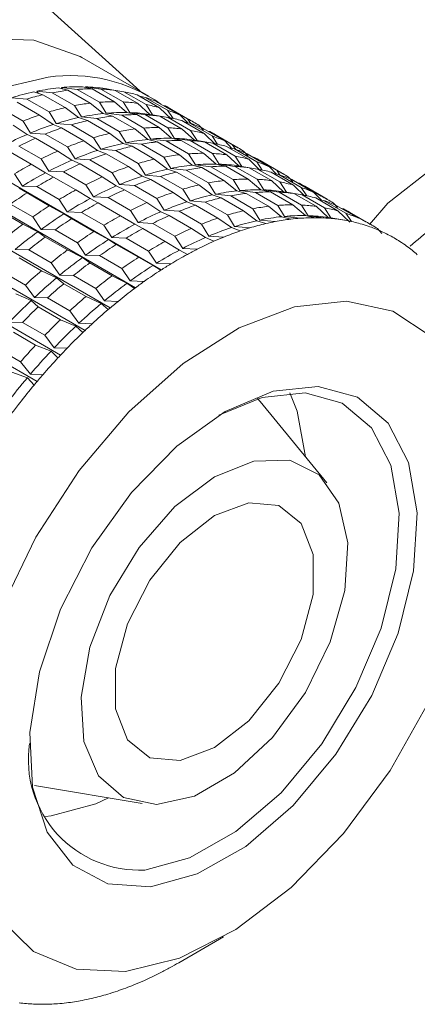
# Model space of a CAD drawing. Units: millimetres. Extents: x 0 to 420, y 0 to 297.
# Drawn here: x 368 to 372, y 258 to 268 of the extents above; entities that cross this region are included whole.
import ezdxf

# ---------------------------------------------------------------- set-up
doc = ezdxf.new("R2010")
doc.units = ezdxf.units.MM
doc.linetypes.add('SLD-Durchgehend', pattern=[0])

msp = doc.modelspace()

# ---------------------------------------------------------------- linework, layer by layer
at = {"color": 7, "linetype": 'SLD-Durchgehend', "lineweight": 15}
for p, q in [((369.16163, 266.94759), (367.87901, 268.11009)), ((369.24495, 266.89949), (368.62103, 267.25967)), ((368.25755, 266.91242), (368.17368, 266.93934)), ((368.21534, 266.92597), (368.2033, 266.94562)), ((368.2033, 266.94562), (368.34601, 266.93118)), ((368.25755, 266.91242), (368.46552, 266.79236)), ((368.34601, 266.93118), (368.55399, 266.81112)), ((368.49155, 266.95385), (368.40423, 266.97692)), ((368.44054, 266.96732), (368.43291, 266.97972)), ((368.43291, 266.97972), (368.57724, 266.96222)), ((368.49155, 266.95385), (368.69952, 266.83379)), ((368.57724, 266.96222), (368.78521, 266.84216)), ((368.71759, 266.96748), (368.62669, 266.98699)), ((368.65798, 266.98028), (368.65423, 266.9863)), ((368.65423, 266.9863), (368.79985, 266.96541)), ((368.71759, 266.96748), (368.92556, 266.84742)), ((368.79985, 266.96541), (369.00782, 266.84535)), ((368.93395, 266.95323), (368.83937, 266.96948)), ((368.86555, 266.96529), (369.01215, 266.94072)), ((368.93395, 266.95323), (369.14192, 266.83317)), ((369.01215, 266.94072), (369.22013, 266.82066)), ((369.13898, 266.91119), (369.34695, 266.79113)), ((367.96712, 266.88425), (368.10794, 266.87252)), ((368.01737, 266.84352), (368.22535, 266.72346)), ((368.10794, 266.87252), (368.31591, 266.75246)), ((368.55399, 266.81112), (368.61924, 266.7055)), ((368.82017, 266.7368), (368.69952, 266.83379)), ((368.78521, 266.84216), (368.84886, 266.7396)), ((369.04263, 266.74687), (368.92556, 266.84742)), ((369.00782, 266.84535), (369.07017, 266.74618)), ((369.25531, 266.72936), (369.14192, 266.83317)), ((369.16138, 266.89826), (369.21254, 266.88835)), ((369.21254, 266.88835), (369.42051, 266.76829)), ((369.22013, 266.82066), (369.2815, 266.72517)), ((369.33113, 266.84168), (369.5391, 266.72162)), ((369.38132, 266.81271), (369.39948, 266.80868)), ((369.39948, 266.80868), (369.60745, 266.68862)), ((367.86482, 266.78669), (368.0728, 266.66663)), ((368.35275, 266.63442), (368.22535, 266.72346)), ((368.31591, 266.75246), (368.38307, 266.64413)), ((368.58962, 266.69922), (368.46552, 266.79236)), ((368.90749, 266.71373), (368.82017, 266.7368)), ((368.84886, 266.7396), (368.99318, 266.7221)), ((368.99318, 266.7221), (369.20115, 266.60204)), ((369.13353, 266.72736), (369.04263, 266.74687)), ((369.07017, 266.74618), (369.21579, 266.72529)), ((369.13353, 266.72736), (369.3415, 266.6073)), ((369.21579, 266.72529), (369.42377, 266.60523)), ((369.34989, 266.71311), (369.25531, 266.72936)), ((369.2815, 266.72517), (369.4281, 266.7006)), ((369.45659, 266.68439), (369.34695, 266.79113)), ((369.42051, 266.76829), (369.47221, 266.69033)), ((369.6609, 266.65937), (369.45292, 266.77943)), ((369.60595, 266.65259), (369.5391, 266.72162)), ((368.11134, 266.54289), (367.98082, 266.62761)), ((368.0728, 266.66663), (368.14214, 266.55595)), ((368.43332, 266.6034), (368.35275, 266.63442)), ((368.38307, 266.64413), (368.52388, 266.6324)), ((368.52388, 266.6324), (368.73186, 266.51234)), ((368.6735, 266.6723), (368.58962, 266.69922)), ((368.61924, 266.7055), (368.76196, 266.69106)), ((368.6735, 266.6723), (368.88147, 266.55224)), ((368.76196, 266.69106), (368.96993, 266.571)), ((368.90749, 266.71373), (369.11547, 266.59367)), ((369.34989, 266.71311), (369.55786, 266.59305)), ((369.4281, 266.7006), (369.63607, 266.58054)), ((369.55492, 266.67107), (369.7629, 266.55101)), ((369.57733, 266.65814), (369.62848, 266.64823)), ((369.60745, 266.68862), (369.63794, 266.64451)), ((369.62848, 266.64823), (369.83645, 266.52817)), ((369.75683, 266.58155), (369.7169, 266.62519)), ((368.18879, 266.50755), (368.11134, 266.54289)), ((368.14214, 266.55595), (368.28077, 266.54657)), ((368.28077, 266.54657), (368.48874, 266.42651)), ((368.43332, 266.6034), (368.64129, 266.48334)), ((369.00557, 266.4591), (368.88147, 266.55224)), ((368.96993, 266.571), (369.03519, 266.46538)), ((369.23612, 266.49668), (369.11547, 266.59367)), ((369.20115, 266.60204), (369.2648, 266.49948)), ((369.45858, 266.50675), (369.3415, 266.6073)), ((369.42377, 266.60523), (369.48612, 266.50606)), ((369.67126, 266.48924), (369.55786, 266.59305)), ((369.63607, 266.58054), (369.69744, 266.48505)), ((369.73002, 266.61085), (369.74278, 266.60348)), ((369.74707, 266.60156), (369.95504, 266.4815)), ((369.87254, 266.44427), (369.7629, 266.55101)), ((369.79727, 266.57259), (369.81542, 266.56856)), ((369.81542, 266.56856), (370.02339, 266.4485)), ((370.07684, 266.41925), (369.86887, 266.53931)), ((367.27446, 266.48497), (369.36166, 265.28005)), ((368.18879, 266.50755), (368.39676, 266.38749)), ((368.76869, 266.3943), (368.64129, 266.48334)), ((368.73186, 266.51234), (368.79901, 266.40401)), ((369.08944, 266.43218), (369.00557, 266.4591)), ((369.03519, 266.46538), (369.1779, 266.45094)), ((369.1779, 266.45094), (369.38588, 266.33088)), ((369.32344, 266.47361), (369.23612, 266.49668)), ((369.2648, 266.49948), (369.40913, 266.48198)), ((369.32344, 266.47361), (369.53141, 266.35355)), ((369.40913, 266.48198), (369.6171, 266.36192)), ((369.54948, 266.48724), (369.45858, 266.50675)), ((369.48612, 266.50606), (369.63174, 266.48517)), ((369.54948, 266.48724), (369.75745, 266.36718)), ((369.63174, 266.48517), (369.83971, 266.36511)), ((369.76584, 266.47299), (369.67126, 266.48924)), ((369.69744, 266.48505), (369.84404, 266.46048)), ((369.76584, 266.47299), (369.97381, 266.35293)), ((369.83645, 266.52817), (369.88816, 266.45021)), ((369.84404, 266.46048), (370.05202, 266.34042)), ((370.02189, 266.41247), (369.95504, 266.4815)), ((370.02339, 266.4485), (370.05389, 266.40439)), ((367.94177, 266.38548), (368.14975, 266.26542)), ((368.03447, 266.43422), (368.24244, 266.31416)), ((368.52729, 266.30277), (368.39676, 266.38749)), ((368.48874, 266.42651), (368.55808, 266.31583)), ((368.84926, 266.36328), (368.76869, 266.3943)), ((368.79901, 266.40401), (368.93983, 266.39228)), ((368.84926, 266.36328), (369.05724, 266.24322)), ((368.93983, 266.39228), (369.1478, 266.27222)), ((369.08944, 266.43218), (369.29741, 266.31212)), ((369.65206, 266.25656), (369.53141, 266.35355)), ((369.6171, 266.36192), (369.68075, 266.25936)), ((369.87452, 266.26663), (369.75745, 266.36718)), ((369.83971, 266.36511), (369.90206, 266.26594)), ((369.97087, 266.43095), (370.17884, 266.31089)), ((370.0872, 266.24912), (369.97381, 266.35293)), ((369.99327, 266.41802), (370.04443, 266.40811)), ((370.04443, 266.40811), (370.2524, 266.28805)), ((370.17278, 266.34143), (370.13284, 266.38507)), ((370.14596, 266.37073), (370.15873, 266.36336)), ((370.16302, 266.36144), (370.37099, 266.24138)), ((367.0318, 266.32062), (369.12207, 265.11393)), ((368.28319, 266.18521), (368.14975, 266.26542)), ((368.24244, 266.31416), (368.31422, 266.20153)), ((368.60474, 266.26743), (368.52729, 266.30277)), ((368.55808, 266.31583), (368.69672, 266.30645)), ((368.60474, 266.26743), (368.81271, 266.14737)), ((368.69672, 266.30645), (368.90469, 266.18639)), ((369.1478, 266.27222), (369.21496, 266.16389)), ((369.42151, 266.21898), (369.29741, 266.31212)), ((369.38588, 266.33088), (369.45113, 266.22526)), ((369.68075, 266.25936), (369.82507, 266.24186)), ((369.96542, 266.24712), (369.87452, 266.26663)), ((369.90206, 266.26594), (370.04768, 266.24505)), ((370.05202, 266.34042), (370.11339, 266.24493)), ((370.28849, 266.20415), (370.17884, 266.31089)), ((370.21321, 266.33247), (370.23137, 266.32844)), ((370.23137, 266.32844), (370.43934, 266.20838)), ((370.2524, 266.28805), (370.3041, 266.21009)), ((370.49279, 266.17913), (370.28481, 266.29919)), ((367.99482, 266.17615), (368.06929, 266.06196)), ((368.35772, 266.14536), (368.28319, 266.18521)), ((368.31422, 266.20153), (368.45041, 266.1941)), ((368.45041, 266.1941), (368.65838, 266.07404)), ((368.90469, 266.18639), (368.97403, 266.07571)), ((369.18464, 266.15418), (369.05724, 266.24322)), ((369.50539, 266.19206), (369.42151, 266.21898)), ((369.45113, 266.22526), (369.59385, 266.21082)), ((369.50539, 266.19206), (369.71336, 266.072)), ((369.59385, 266.21082), (369.80182, 266.09076)), ((369.73938, 266.23349), (369.65206, 266.25656)), ((369.73938, 266.23349), (369.94736, 266.11343)), ((369.82507, 266.24186), (370.03304, 266.1218)), ((369.96542, 266.24712), (370.1734, 266.12706)), ((370.04768, 266.24505), (370.25566, 266.12499)), ((370.18178, 266.23287), (370.0872, 266.24912)), ((370.11339, 266.24493), (370.25999, 266.22036)), ((370.18178, 266.23287), (370.38975, 266.11281)), ((370.25999, 266.22036), (370.46796, 266.1003)), ((370.43784, 266.17235), (370.37099, 266.24138)), ((370.38681, 266.19083), (370.59479, 266.07077)), ((370.40922, 266.1779), (370.46037, 266.16799)), ((370.43934, 266.20838), (370.46983, 266.16427)), ((370.46037, 266.16799), (370.66835, 266.04793)), ((366.79188, 266.13354), (368.88457, 264.92546)), ((368.35772, 266.14536), (368.56569, 266.0253)), ((368.65838, 266.07404), (368.73017, 265.96141)), ((368.94323, 266.06265), (368.81271, 266.14737)), ((368.97403, 266.07571), (369.11266, 266.06633)), ((369.26521, 266.12316), (369.18464, 266.15418)), ((369.21496, 266.16389), (369.35577, 266.15216)), ((369.26521, 266.12316), (369.47318, 266.0031)), ((369.35577, 266.15216), (369.56375, 266.0321)), ((369.80182, 266.09076), (369.86708, 265.98514)), ((370.06801, 266.01644), (369.94736, 266.11343)), ((370.03304, 266.1218), (370.09669, 266.01924)), ((370.29047, 266.02651), (370.1734, 266.12706)), ((370.25566, 266.12499), (370.31801, 266.02582)), ((370.50315, 266.009), (370.38975, 266.11281)), ((370.46796, 266.1003), (370.52933, 266.00481)), ((370.58872, 266.10131), (370.54879, 266.14495)), ((370.56191, 266.13061), (370.57467, 266.12324)), ((370.57896, 266.12132), (370.78693, 266.00126)), ((370.62916, 266.09235), (370.64731, 266.08832)), ((370.64731, 266.08832), (370.85528, 265.96826)), ((368.11009, 265.998), (368.03826, 266.04251)), ((368.06929, 266.06196), (368.20279, 266.05609)), ((368.11009, 265.998), (368.31807, 265.87794)), ((368.20279, 266.05609), (368.41077, 265.93603)), ((368.69913, 265.94509), (368.56569, 266.0253)), ((369.02068, 266.02731), (368.94323, 266.06265)), ((369.02068, 266.02731), (369.22865, 265.90725)), ((369.11266, 266.06633), (369.32063, 265.94627)), ((369.60058, 265.91406), (369.47318, 266.0031)), ((369.56375, 266.0321), (369.6309, 265.92377)), ((369.83746, 265.97886), (369.71336, 266.072)), ((369.86708, 265.98514), (370.00979, 265.9707)), ((370.15533, 265.99337), (370.06801, 266.01644)), ((370.09669, 266.01924), (370.24102, 266.00174)), ((370.15533, 265.99337), (370.3633, 265.87331)), ((370.24102, 266.00174), (370.44899, 265.88168)), ((370.38137, 266.007), (370.29047, 266.02651)), ((370.31801, 266.02582), (370.46363, 266.00493)), ((370.38137, 266.007), (370.58934, 265.88694)), ((370.46363, 266.00493), (370.6716, 265.88487)), ((370.59773, 265.99275), (370.50315, 266.009)), ((370.52933, 266.00481), (370.67593, 265.98024)), ((370.70443, 265.96403), (370.59479, 266.07077)), ((370.59773, 265.99275), (370.8057, 265.87269)), ((370.66835, 266.04793), (370.72005, 265.96997)), ((370.90873, 265.93901), (370.70076, 266.05907)), ((370.85378, 265.93223), (370.78693, 266.00126)), ((366.55655, 265.92514), (368.65112, 264.71597)), ((367.95574, 265.89347), (368.16372, 265.77341)), ((368.41077, 265.93603), (368.48524, 265.82184)), ((368.77366, 265.90524), (368.69913, 265.94509)), ((368.73017, 265.96141), (368.86636, 265.95398)), ((368.77366, 265.90524), (368.98164, 265.78518)), ((368.86636, 265.95398), (369.07433, 265.83392)), ((369.35918, 265.82253), (369.22865, 265.90725)), ((369.32063, 265.94627), (369.38997, 265.83559)), ((369.68115, 265.88304), (369.60058, 265.91406)), ((369.6309, 265.92377), (369.77172, 265.91204)), ((369.77172, 265.91204), (369.97969, 265.79198)), ((369.92133, 265.95194), (369.83746, 265.97886)), ((369.92133, 265.95194), (370.1293, 265.83188)), ((370.00979, 265.9707), (370.21777, 265.85064)), ((370.67593, 265.98024), (370.88391, 265.86018)), ((370.80276, 265.95071), (371.01073, 265.83065)), ((370.82516, 265.93778), (370.87632, 265.92787)), ((370.87632, 265.92787), (371.08429, 265.80781)), ((371.00467, 265.86119), (370.96473, 265.90483)), ((370.97785, 265.89049), (370.99062, 265.88312)), ((367.86374, 265.82647), (368.07171, 265.70641)), ((368.4542, 265.80239), (368.31807, 265.87794)), ((368.52604, 265.75788), (368.4542, 265.80239)), ((368.48524, 265.82184), (368.61874, 265.81597)), ((368.61874, 265.81597), (368.82671, 265.69591)), ((369.07433, 265.83392), (369.14611, 265.72129)), ((369.43663, 265.78719), (369.35918, 265.82253)), ((369.38997, 265.83559), (369.52861, 265.82621)), ((369.52861, 265.82621), (369.73658, 265.70615)), ((369.68115, 265.88304), (369.88913, 265.76298)), ((370.25341, 265.73874), (370.1293, 265.83188)), ((370.21777, 265.85064), (370.28302, 265.74502)), ((370.48395, 265.77632), (370.3633, 265.87331)), ((370.44899, 265.88168), (370.51264, 265.77912)), ((370.70641, 265.78639), (370.58934, 265.88694)), ((370.6716, 265.88487), (370.73395, 265.7857)), ((370.91909, 265.76888), (370.8057, 265.87269)), ((370.88391, 265.86018), (370.94528, 265.76469)), ((370.99491, 265.8812), (371.20288, 265.76114)), ((371.12038, 265.72391), (371.01073, 265.83065)), ((371.0451, 265.85223), (371.06326, 265.8482)), ((371.06326, 265.8482), (371.27123, 265.72814)), ((371.08429, 265.80781), (371.13599, 265.72985)), ((371.32468, 265.69889), (371.1167, 265.81895)), ((368.2103, 265.63564), (368.07171, 265.70641)), ((368.16372, 265.77341), (368.2411, 265.65807)), ((368.52604, 265.75788), (368.73401, 265.63782)), ((369.11508, 265.70497), (368.98164, 265.78518)), ((369.14611, 265.72129), (369.2823, 265.71386)), ((369.2823, 265.71386), (369.49027, 265.5938)), ((369.43663, 265.78719), (369.6446, 265.66713)), ((370.01653, 265.67394), (369.88913, 265.76298)), ((369.97969, 265.79198), (370.04685, 265.68365)), ((370.33728, 265.71182), (370.25341, 265.73874)), ((370.28302, 265.74502), (370.42574, 265.73058)), ((370.57127, 265.75325), (370.48395, 265.77632)), ((370.51264, 265.77912), (370.65696, 265.76162)), ((370.79731, 265.76688), (370.70641, 265.78639)), ((370.73395, 265.7857), (370.87957, 265.76481)), ((371.01367, 265.75263), (370.91909, 265.76888)), ((370.94528, 265.76469), (371.09188, 265.74012)), ((366.32758, 265.697), (368.42362, 264.48699)), ((368.27969, 265.58635), (368.2103, 265.63564)), ((368.2411, 265.65807), (368.37169, 265.65335)), ((368.37169, 265.65335), (368.57966, 265.53329)), ((368.87015, 265.56227), (368.73401, 265.63782)), ((368.82671, 265.69591), (368.90118, 265.58172)), ((369.18961, 265.66512), (369.11508, 265.70497)), ((369.18961, 265.66512), (369.39758, 265.54506)), ((369.77512, 265.58241), (369.6446, 265.66713)), ((369.73658, 265.70615), (369.80592, 265.59547)), ((370.0971, 265.64292), (370.01653, 265.67394)), ((370.04685, 265.68365), (370.18766, 265.67192)), ((371.42061, 265.62107), (371.38068, 265.66471)), ((371.3938, 265.65037), (371.40656, 265.643)), ((368.27969, 265.58635), (368.48766, 265.46629)), ((368.57966, 265.53329), (368.65705, 265.41795)), ((368.94198, 265.51776), (368.87015, 265.56227)), ((368.90118, 265.58172), (369.03468, 265.57585)), ((369.03468, 265.57585), (369.24266, 265.45579)), ((369.53102, 265.46485), (369.39758, 265.54506)), ((369.49027, 265.5938), (369.56206, 265.48117)), ((369.85257, 265.54707), (369.77512, 265.58241)), ((369.80592, 265.59547), (369.94455, 265.58609)), ((366.10673, 265.45088), (368.20387, 264.24023)), ((367.99962, 265.47135), (368.12709, 265.46736)), ((368.12709, 265.46736), (368.33506, 265.3473)), ((368.62625, 265.39552), (368.48766, 265.46629)), ((368.94198, 265.51776), (369.14996, 265.3977)), ((369.24266, 265.45579), (369.31713, 265.3416)), ((369.60556, 265.425), (369.53102, 265.46485)), ((369.56206, 265.48117), (369.69825, 265.47374)), ((368.03649, 265.39196), (368.24446, 265.2719)), ((368.33506, 265.3473), (368.41556, 265.23123)), ((368.69563, 265.34623), (368.62625, 265.39552)), ((368.65705, 265.41795), (368.78763, 265.41323)), ((368.69563, 265.34623), (368.90361, 265.22617)), ((368.78763, 265.41323), (368.99561, 265.29317)), ((369.28609, 265.32215), (369.14996, 265.3977)), ((369.31713, 265.3416), (369.45063, 265.33573)), ((367.8868, 265.25941), (368.09477, 265.13935)), ((368.38523, 265.20599), (368.24446, 265.2719)), ((368.99561, 265.29317), (369.07299, 265.17783)), ((369.35793, 265.27764), (369.28609, 265.32215)), ((368.45243, 265.15184), (368.38523, 265.20599)), ((368.41556, 265.23123), (368.54303, 265.22724)), ((368.54303, 265.22724), (368.75101, 265.10718)), ((369.04219, 265.1554), (368.90361, 265.22617)), ((369.07299, 265.17783), (369.20358, 265.17311)), ((368.09477, 265.13935), (368.17857, 265.02298)), ((368.45243, 265.15184), (368.6604, 265.03178)), ((368.75101, 265.10718), (368.83151, 264.99111)), ((369.11158, 265.10611), (369.04219, 265.1554)), ((368.14894, 264.99512), (368.00626, 265.05612)), ((368.21423, 264.93606), (368.14894, 264.99512)), ((368.17857, 265.02298), (368.30275, 265.01929)), ((368.30275, 265.01929), (368.51072, 264.89923)), ((368.80118, 264.96587), (368.6604, 265.03178)), ((368.83151, 264.99111), (368.95898, 264.98712)), ((368.21423, 264.93606), (368.4222, 264.816)), ((368.51072, 264.89923), (368.59452, 264.78286)), ((368.86838, 264.91172), (368.80118, 264.96587)), ((367.94787, 264.79478), (368.0686, 264.79096)), ((368.0686, 264.79096), (368.27657, 264.6709)), ((368.56488, 264.755), (368.4222, 264.816)), ((367.98284, 264.70054), (368.19082, 264.58048)), ((368.63018, 264.69594), (368.56488, 264.755)), ((368.59452, 264.78286), (368.71869, 264.77917)), ((368.27657, 264.6709), (368.36382, 264.55466)), ((367.84237, 264.54399), (368.05034, 264.42393)), ((368.33511, 264.52439), (368.19082, 264.58048)), ((368.39879, 264.46042), (368.33511, 264.52439)), ((368.36382, 264.55466), (368.48454, 264.55084)), ((368.05034, 264.42393), (368.14117, 264.30826)), ((368.1136, 264.27581), (367.968, 264.32701)), ((368.17598, 264.20695), (368.1136, 264.27581)), ((368.14117, 264.30826), (368.25832, 264.30387)), ((370.26138, 264.08073), (370.28561, 264.0526)), ((370.90762, 263.29526), (370.28561, 264.0526)), ((368.21633, 260.46812), (368.17985, 260.47503)), ((368.21633, 260.46812), (369.18322, 260.3082)), ((368.28177, 260.1877), (368.33515, 260.19226)), ((369.52592, 258.82399), (369.9418, 259.06415))]:
    msp.add_line(p, q, dxfattribs=at)
at = {"color": 7, "linetype": 'SLD-Durchgehend', "lineweight": 15, "flags": 128}
for points in [[(368.62103, 267.25967), (368.60732, 267.26748), (368.17471, 267.42199), (367.68212, 267.43665), (367.14848, 267.31089), (366.59429, 267.04954), (366.04085, 266.66266), (365.50943, 266.1651), (365.02045, 265.57598), (364.59271, 264.91796), (364.24264, 264.2163), (363.98369, 263.49799), (363.82581, 262.79062), (363.77508, 262.12138), (363.83345, 261.51598), (363.99866, 260.99769), (364.26437, 260.58643), (364.60665, 260.30581)], [(365.3435, 259.88739), (365.24428, 259.93782), (364.88828, 260.22625), (364.62257, 260.63751), (364.45736, 261.1558), (364.399, 261.7612), (364.44973, 262.43044), (364.60761, 263.13781), (364.86655, 263.85612), (365.21663, 264.55778), (365.64437, 265.2158), (366.13335, 265.80492), (366.66477, 266.30248), (367.2182, 266.68936), (367.77239, 266.95071), (368.30604, 267.07647)], [(375.27935, 263.35219), (375.89079, 263.5387), (376.41502, 263.79907), (376.82574, 264.12025), (377.10236, 264.48614), (377.231, 264.87839), (377.20523, 265.27734), (377.02632, 265.66297), (376.70326, 266.01595), (376.25223, 266.31857), (375.69586, 266.55568), (375.06205, 266.71537), (374.38258, 266.78963), (373.69151, 266.77475), (373.02351, 266.67147), (372.41207, 266.48497), (371.88784, 266.2246), (371.47712, 265.90341), (371.3041, 265.70215)], [(369.02965, 258.74324), (369.53353, 258.86839), (370.05648, 259.13351), (370.57405, 259.52621), (371.06204, 260.02811), (371.49762, 260.61575), (371.86045, 261.26165), (372.13353, 261.93561), (372.30412, 262.60613), (372.36423, 263.24183), (372.31105, 263.81301), (372.14707, 264.29295), (371.87995, 264.65921), (371.52219, 264.89467), (371.09052, 264.98831), (370.60511, 264.93576), (370.08867, 264.73947), (369.56534, 264.40863), (369.0596, 263.95869), (368.59509, 263.41071), (368.19353, 262.7903), (367.8737, 262.12648), (367.65055, 261.45027), (367.53452, 260.79331), (367.53104, 260.18631), (367.64026, 259.65765), (367.85708, 259.23206), (368.17136, 258.92943), (368.5684, 258.76391), (369.02965, 258.74324)], [(369.26052, 259.53291), (368.86502, 259.56094), (368.53715, 259.73355), (368.29751, 260.03987), (368.16117, 260.46067), (368.13668, 260.96951), (368.2256, 261.53442), (368.42232, 262.11989), (368.71449, 262.68915), (369.08375, 263.20641), (369.50691, 263.63919), (369.95736, 263.96029), (370.40681, 264.14953), (370.82702, 264.19503), (371.19158, 264.09391), (371.47759, 263.85255), (371.66707, 263.48609), (371.74813, 263.01758), (371.71566, 262.47644), (371.57171, 261.89668), (371.32532, 261.31472), (370.99197, 260.76715), (370.59261, 260.28835), (370.15234, 259.90841), (369.69881, 259.65121), (369.26052, 259.53291)], [(369.20864, 259.68801), (369.62677, 259.80087), (370.05945, 260.04624), (370.47948, 260.40871), (370.86048, 260.8655), (371.1785, 261.3879), (371.41356, 261.9431), (371.55089, 262.4962), (371.58187, 263.01246), (371.50454, 263.45943), (371.32377, 263.80904), (371.05091, 264.03931), (370.70311, 264.13577), (370.30222, 264.09237), (369.89903, 263.92613)], [(370.70718, 263.53931), (370.63106, 263.96369), (370.56117, 264.13616)], [(369.85821, 263.35076), (370.22602, 263.49907), (370.56115, 263.50617), (370.83381, 263.37142), (371.01979, 263.10681), (371.10256, 262.73583), (371.07476, 262.29146), (370.93887, 261.81318), (370.70696, 261.34348), (370.39963, 260.9241), (370.0442, 260.59231), (369.67223, 260.37758), (369.3168, 260.29899), (369.00947, 260.36354), (368.77756, 260.56548), (368.64167, 260.88686), (368.61387, 261.29914), (368.69664, 261.76568), (368.88262, 262.24502), (369.15528, 262.69458), (369.49041, 263.07441), (369.85821, 263.35076)], [(369.85821, 262.99052), (370.1783, 263.11013), (370.45978, 263.08496), (370.66871, 262.91805), (370.77987, 262.62953), (370.77987, 262.2542), (370.66871, 261.83733), (370.45978, 261.4292), (370.1783, 261.07905), (369.85821, 260.82909), (369.53813, 260.70948), (369.25664, 260.73465), (369.04772, 260.90156), (368.93656, 261.19008), (368.93656, 261.5654), (369.04772, 261.98227), (369.25664, 262.3904), (369.53813, 262.74056), (369.85821, 262.99052)], [(368.33515, 260.19226), (368.75329, 260.30512), (368.87164, 260.35973)]]:
    msp.add_lwpolyline(points, dxfattribs=at)
at = {"color": 7, "linetype": 'SLD-Durchgehend', "lineweight": 15}
for centre, radius, start, end in [((368.51682, 265.62554), 1.46616, 54.904894, 98.265831), ((368.69536, 264.56866), 2.4274, 102.410547, 107.458125), ((368.81494, 264.52223), 2.45432, 103.126662, 106.74201), ((368.625, 264.89904), 2.08957, 96.065024, 101.643105), ((368.74375, 264.85634), 2.11261, 96.856347, 100.851783), ((368.59762, 265.17518), 1.81205, 89.080947, 95.215125), ((368.71602, 265.1356), 1.83188, 89.951077, 94.344995), ((368.60255, 265.3901), 1.59704, 81.472613, 88.14588), ((368.72097, 265.35296), 1.61438, 82.419109, 87.199384), ((368.74467, 265.50511), 1.46032, 74.334956, 79.445847), ((368.95173, 264.73628), 2.11261, 96.856347, 100.851783), ((368.924, 265.01554), 1.83188, 89.951077, 94.344995), ((368.92894, 265.2329), 1.61438, 82.419109, 87.199384), ((368.77114, 265.59262), 1.36885, 65.852238, 71.188406), ((368.95265, 265.38505), 1.46032, 74.334956, 79.445847), ((368.78339, 265.61962), 1.33919, 60.003029, 62.610063), ((369.14436, 264.0236), 2.85199, 108.798281, 112.069175), ((369.02291, 264.40217), 2.45432, 103.126662, 106.74201), ((369.04095, 264.65892), 2.08957, 96.065024, 101.643105), ((369.01357, 264.93506), 1.81205, 89.080947, 95.215125), ((369.13197, 264.89548), 1.83188, 89.951077, 94.344995), ((369.0185, 265.14998), 1.59704, 81.472613, 88.14588), ((369.13691, 265.11284), 1.61438, 82.419109, 87.199384), ((368.97911, 265.47256), 1.36885, 65.852238, 71.188406), ((369.23139, 263.95419), 2.82057, 108.15035, 112.717107), ((369.11131, 264.32854), 2.4274, 102.410547, 107.458125), ((369.23088, 264.28211), 2.45432, 103.126662, 106.74201), ((369.1597, 264.61622), 2.11261, 96.856347, 100.851783), ((369.16062, 265.26499), 1.46032, 74.334956, 79.445847), ((368.99147, 265.49976), 1.33897, 57.194909, 62.610194), ((369.18709, 265.3525), 1.36885, 65.852238, 71.188406), ((369.40346, 263.54886), 3.26095, 113.34327, 117.488931), ((369.35234, 263.90354), 2.85199, 108.798281, 112.069175), ((369.43886, 264.16205), 2.45432, 103.126662, 106.74201), ((369.36767, 264.49616), 2.11261, 96.856347, 100.851783), ((369.33994, 264.77542), 1.83188, 89.951077, 94.344995), ((369.34489, 264.99278), 1.61438, 82.419109, 87.199384), ((369.36859, 265.14493), 1.46032, 74.334956, 79.445847), ((369.19933, 265.3795), 1.33919, 60.003029, 62.610063), ((369.52636, 263.49364), 3.29739, 113.931475, 116.900725), ((369.56031, 263.78348), 2.85199, 108.798281, 112.069175), ((369.52725, 264.08842), 2.4274, 102.410547, 107.458125), ((369.45689, 264.4188), 2.08957, 96.065024, 101.643105), ((369.57564, 264.3761), 2.11261, 96.856347, 100.851783), ((369.42951, 264.69494), 1.81205, 89.080947, 95.215125), ((369.54791, 264.65536), 1.83188, 89.951077, 94.344995), ((369.43444, 264.90986), 1.59704, 81.472613, 88.14588), ((369.55286, 264.87272), 1.61438, 82.419109, 87.199384), ((369.39506, 265.23244), 1.36885, 65.852238, 71.188406), ((369.57656, 265.02487), 1.46032, 74.334956, 79.445847), ((369.40741, 265.25964), 1.33897, 57.194909, 62.610194), ((369.73433, 263.37358), 3.29739, 113.931475, 116.900725), ((369.64733, 263.71407), 2.82057, 108.15035, 112.717107), ((369.76828, 263.66342), 2.85199, 108.798281, 112.069175), ((369.64683, 264.04199), 2.45432, 103.126662, 106.74201), ((369.78362, 264.25604), 2.11261, 96.856347, 100.851783), ((369.75589, 264.5353), 1.83188, 89.951077, 94.344995), ((369.76083, 264.75266), 1.61438, 82.419109, 87.199384), ((369.60303, 265.11238), 1.36885, 65.852238, 71.188406), ((369.95846, 262.94741), 3.77897, 118.595609, 121.306884), ((369.8194, 263.30874), 3.26095, 113.34327, 117.488931), ((369.9423, 263.25352), 3.29739, 113.931475, 116.900725), ((369.8548, 263.92193), 2.45432, 103.126662, 106.74201), ((369.84546, 264.45482), 1.81205, 89.080947, 95.215125), ((369.85039, 264.66974), 1.59704, 81.472613, 88.14588), ((369.78454, 264.90481), 1.46032, 74.334956, 79.445847), ((369.61528, 265.13938), 1.33919, 60.003029, 62.610063), ((369.81101, 264.99232), 1.36885, 65.852238, 71.188406), ((370.04103, 262.88733), 3.73712, 118.058494, 121.843999), ((369.97625, 263.54336), 2.85199, 108.798281, 112.069175), ((369.9432, 263.8483), 2.4274, 102.410547, 107.458125), ((370.06277, 263.80187), 2.45432, 103.126662, 106.74201), ((369.87284, 264.17868), 2.08957, 96.065024, 101.643105), ((369.99159, 264.13598), 2.11261, 96.856347, 100.851783), ((369.96386, 264.41524), 1.83188, 89.951077, 94.344995), ((369.9688, 264.6326), 1.61438, 82.419109, 87.199384), ((369.99251, 264.78475), 1.46032, 74.334956, 79.445847), ((369.82336, 265.01952), 1.33897, 57.194909, 62.610194), ((370.01898, 264.87226), 1.36885, 65.852238, 71.188406), ((370.16643, 262.82735), 3.77897, 118.595609, 121.306884), ((370.15027, 263.13346), 3.29739, 113.931475, 116.900725), ((370.06328, 263.47395), 2.82057, 108.15035, 112.717107), ((370.18423, 263.4233), 2.85199, 108.798281, 112.069175), ((370.19956, 264.01592), 2.11261, 96.856347, 100.851783), ((370.17183, 264.29518), 1.83188, 89.951077, 94.344995), ((370.17678, 264.51254), 1.61438, 82.419109, 87.199384), ((370.20048, 264.66469), 1.46032, 74.334956, 79.445847), ((370.03122, 264.89926), 1.33919, 60.003029, 62.610063), ((370.43354, 262.401), 4.28215, 122.860071, 125.354538), ((370.3744, 262.70729), 3.77897, 118.595609, 121.306884), ((370.23535, 263.06862), 3.26095, 113.34327, 117.488931), ((370.35825, 263.0134), 3.29739, 113.931475, 116.900725), ((370.3922, 263.30324), 2.85199, 108.798281, 112.069175), ((370.27075, 263.68181), 2.45432, 103.126662, 106.74201), ((370.28878, 263.93856), 2.08957, 96.065024, 101.643105), ((370.40753, 263.89586), 2.11261, 96.856347, 100.851783), ((370.2614, 264.2147), 1.81205, 89.080947, 95.215125), ((370.3798, 264.17512), 1.83188, 89.951077, 94.344995), ((370.26634, 264.42962), 1.59704, 81.472613, 88.14588), ((370.38475, 264.39248), 1.61438, 82.419109, 87.199384), ((370.22695, 264.7522), 1.36885, 65.852238, 71.188406), ((370.45697, 262.64721), 3.73712, 118.058494, 121.843999), ((370.58237, 262.58723), 3.77897, 118.595609, 121.306884), ((370.56622, 262.89334), 3.29739, 113.931475, 116.900725), ((370.47922, 263.23383), 2.82057, 108.15035, 112.717107), ((370.35915, 263.60818), 2.4274, 102.410547, 107.458125), ((370.47872, 263.56175), 2.45432, 103.126662, 106.74201), ((370.40845, 264.54463), 1.46032, 74.334956, 79.445847), ((370.2393, 264.7794), 1.33897, 57.194909, 62.610194), ((370.43492, 264.63214), 1.36885, 65.852238, 71.188406), ((370.64152, 262.28094), 4.28215, 122.860071, 125.354538), ((370.72111, 262.22561), 4.23465, 122.365901, 125.848708), ((370.65129, 262.8285), 3.26095, 113.34327, 117.488931), ((370.60017, 263.18318), 2.85199, 108.798281, 112.069175), ((370.68669, 263.44169), 2.45432, 103.126662, 106.74201), ((370.61551, 263.7758), 2.11261, 96.856347, 100.851783), ((370.58778, 264.05506), 1.83188, 89.951077, 94.344995), ((370.59272, 264.27242), 1.61438, 82.419109, 87.199384), ((370.61643, 264.42457), 1.46032, 74.334956, 79.445847), ((370.44717, 264.65914), 1.33919, 60.003029, 62.610063), ((370.6429, 264.51208), 1.36885, 65.852238, 71.188406), ((370.94026, 261.8705), 4.78987, 126.789617, 129.104526), ((370.84949, 262.16088), 4.28215, 122.860071, 125.354538), ((370.79035, 262.46717), 3.77897, 118.595609, 121.306884), ((370.77419, 262.77328), 3.29739, 113.931475, 116.900725), ((370.80814, 263.06312), 2.85199, 108.798281, 112.069175), ((370.77509, 263.36806), 2.4274, 102.410547, 107.458125), ((370.89466, 263.32163), 2.45432, 103.126662, 106.74201), ((370.70473, 263.69844), 2.08957, 96.065024, 101.643105), ((370.85347, 263.49512), 2.27601, 100.831951, 103.108559), ((370.82348, 263.65574), 2.11261, 96.856347, 100.851783), ((370.67735, 263.97458), 1.81205, 89.080947, 95.215125), ((370.8051, 263.80295), 1.96427, 94.325083, 96.836619), ((370.79575, 263.935), 1.83188, 89.951077, 94.344995), ((370.68228, 264.1895), 1.59704, 81.472613, 88.14588), ((370.79524, 264.05194), 1.71494, 87.181375, 89.930803), ((370.80069, 264.15236), 1.61438, 82.419109, 87.199384), ((370.81143, 264.2369), 1.52916, 79.43224, 82.400091), ((370.8244, 264.30451), 1.46032, 74.334956, 79.445847), ((370.83857, 264.35645), 1.40649, 71.181595, 74.319616), ((370.65525, 264.53928), 1.33897, 57.194909, 62.610194), ((371.01654, 261.81974), 4.73668, 126.331016, 129.563126), ((371.05746, 262.04082), 4.28215, 122.860071, 125.354538), ((370.87292, 262.40709), 3.73712, 118.058494, 121.843999), ((370.99832, 262.34711), 3.77897, 118.595609, 121.306884), ((370.98216, 262.65322), 3.29739, 113.931475, 116.900725), ((370.89517, 262.99371), 2.82057, 108.15035, 112.717107), ((371.01612, 262.94306), 2.85199, 108.798281, 112.069175), ((370.94924, 263.13725), 2.64661, 106.723525, 108.782301), ((370.85087, 264.39202), 1.36885, 65.852238, 71.188406), ((370.86007, 264.41306), 1.34588, 62.611567, 65.843102), ((371.14824, 261.75044), 4.78987, 126.789617, 129.104526), ((371.13706, 261.98549), 4.23465, 122.365901, 125.848708), ((371.20629, 262.22705), 3.77897, 118.595609, 121.306884), ((371.06724, 262.58838), 3.26095, 113.34327, 117.488931), ((371.19014, 262.53316), 3.29739, 113.931475, 116.900725), ((371.09701, 262.74118), 3.06947, 112.052679, 113.917733), ((370.86322, 264.41922), 1.33897, 57.194909, 62.610194), ((370.85907, 264.41283), 1.34659, 53.963326, 57.193729), ((371.35621, 261.63038), 4.78987, 126.789617, 129.104526), ((371.26543, 261.92076), 4.28215, 122.860071, 125.354538), ((371.28886, 262.16697), 3.73712, 118.058494, 121.843999), ((371.29671, 262.32114), 3.53469, 116.886429, 118.584013), ((370.84496, 264.39381), 1.37026, 48.621533, 53.954021), ((371.43249, 261.57962), 4.73668, 126.331016, 129.563126), ((371.56418, 261.51032), 4.78987, 126.789617, 129.104526), ((371.47341, 261.8007), 4.28215, 122.860071, 125.354538), ((371.41426, 262.10699), 3.77897, 118.595609, 121.306884), ((371.67172, 261.25094), 5.2834, 130.442538, 132.610933), ((371.553, 261.74537), 4.23465, 122.365901, 125.848708), ((371.68138, 261.68064), 4.28215, 122.860071, 125.354538), ((371.54353, 261.8928), 4.02914, 121.294745, 122.850431), ((371.7445, 261.20441), 5.22468, 130.012963, 133.040508), ((371.77215, 261.39026), 4.78987, 126.789617, 129.104526), ((371.82814, 261.47239), 4.53693, 125.344392, 126.781716), ((371.87969, 261.13088), 5.2834, 130.442538, 132.610933), ((371.84843, 261.3395), 4.73668, 126.331016, 129.563126), ((371.98013, 261.2702), 4.78987, 126.789617, 129.104526), ((372.05587, 260.8729), 5.67951, 133.464115, 136.327762), ((372.08766, 261.01082), 5.2834, 130.442538, 132.610933), ((372.13734, 261.07561), 5.04003, 129.096164, 130.436169), ((372.19455, 260.79562), 5.74336, 133.870434, 135.921443), ((372.16044, 260.96429), 5.22468, 130.012963, 133.040508), ((372.29564, 260.89076), 5.2834, 130.442538, 132.610933), ((372.40252, 260.67556), 5.74336, 133.870434, 135.921443), ((372.47182, 260.63278), 5.67951, 133.464115, 136.327762), ((372.45484, 260.71673), 5.51926, 132.604147, 133.865415), ((372.6105, 260.5555), 5.74336, 133.870434, 135.921443), ((372.69794, 260.39496), 6.15083, 137.118785, 139.078176), ((372.76396, 260.35532), 6.08243, 136.730618, 139.466343), ((372.76238, 260.40765), 5.95532, 135.916047, 137.114966), ((372.90591, 260.2749), 6.15083, 137.118785, 139.078176), ((373.01816, 260.13895), 6.41625, 139.853303, 142.493283), ((373.04094, 260.15724), 6.32993, 139.074013, 140.22515), ((373.16294, 260.05608), 6.48842, 140.227884, 142.118703), ((373.272, 259.97079), 6.62687, 142.115649, 143.232136), ((369.1566, 260.721), 1.0343, 171.934193, 272.883807), ((367.7542, 261.88266), 3.53469, 296.886429, 298.584013), ((367.67117, 262.03525), 3.7084, 298.582639, 300.009853), ((367.95391, 261.46261), 3.06947, 292.052679, 293.917733), ((367.86078, 261.67064), 3.29739, 293.931475, 296.900725), ((368.10168, 261.06655), 2.64661, 286.723525, 288.782301), ((368.0348, 261.26074), 2.85199, 288.798281, 292.069175), ((368.22744, 260.54805), 2.11261, 276.856347, 280.851783), ((368.19745, 260.70868), 2.27601, 280.831951, 283.108559), ((368.15625, 260.88217), 2.45432, 283.126662, 286.74201), ((368.25022, 260.05144), 1.61438, 262.419109, 267.199384), ((368.25568, 260.15185), 1.71494, 267.181375, 269.930803), ((368.25517, 260.2688), 1.83188, 269.951077, 274.344995), ((368.24582, 260.40085), 1.96427, 274.325083, 276.836619)]:
    msp.add_arc(centre, radius, start, end, dxfattribs=at)
for points, knots in [([(382.84929, 260.98122), (382.8462, 261.26422), (382.83933, 261.89551), (382.66527, 262.86827), (382.36074, 263.88996), (381.92028, 264.89029), (381.3505, 265.86481), (380.6518, 266.80828), (379.82754, 267.71457), (378.88234, 268.57706), (377.82274, 269.38915), (376.65673, 270.14479), (375.39331, 270.8387), (374.04204, 271.46646), (372.6127, 272.02459), (371.11493, 272.50981), (369.55899, 272.92114), (367.95333, 273.25127), (366.58322, 273.47448), (365.74252, 273.55646), (365.45986, 273.58403)], [0, 0, 0, 0, 0.0448418, 0.1000316, 0.1553598, 0.2111113, 0.2674828, 0.3245545, 0.3822913, 0.4405729, 0.4992398, 0.5581368, 0.6171387, 0.6761447, 0.7351042, 0.7939969, 0.8528179, 0.911572, 0.9702691, 1, 1, 1, 1]), ([(377.0888, 264.46459), (377.08015, 264.59441), (377.06248, 264.85966), (376.87034, 265.23374), (376.57115, 265.57272), (376.15892, 265.86452), (375.6492, 266.09688), (375.06587, 266.25663), (374.44007, 266.33597), (373.80151, 266.33186), (373.17779, 266.24483), (372.5987, 266.07564), (372.07902, 265.83399), (371.81554, 265.61337), (371.68311, 265.50248)], [0, 0, 0, 0, 0.07402886, 0.15125361, 0.23051009, 0.31341506, 0.3986642, 0.48430375, 0.5696954, 0.65495599, 0.74035837, 0.82613143, 0.91261213, 1, 1, 1, 1])]:
    msp.add_open_spline(points, degree=3, knots=knots, dxfattribs=at)

doc.saveas('drawing.dxf')
